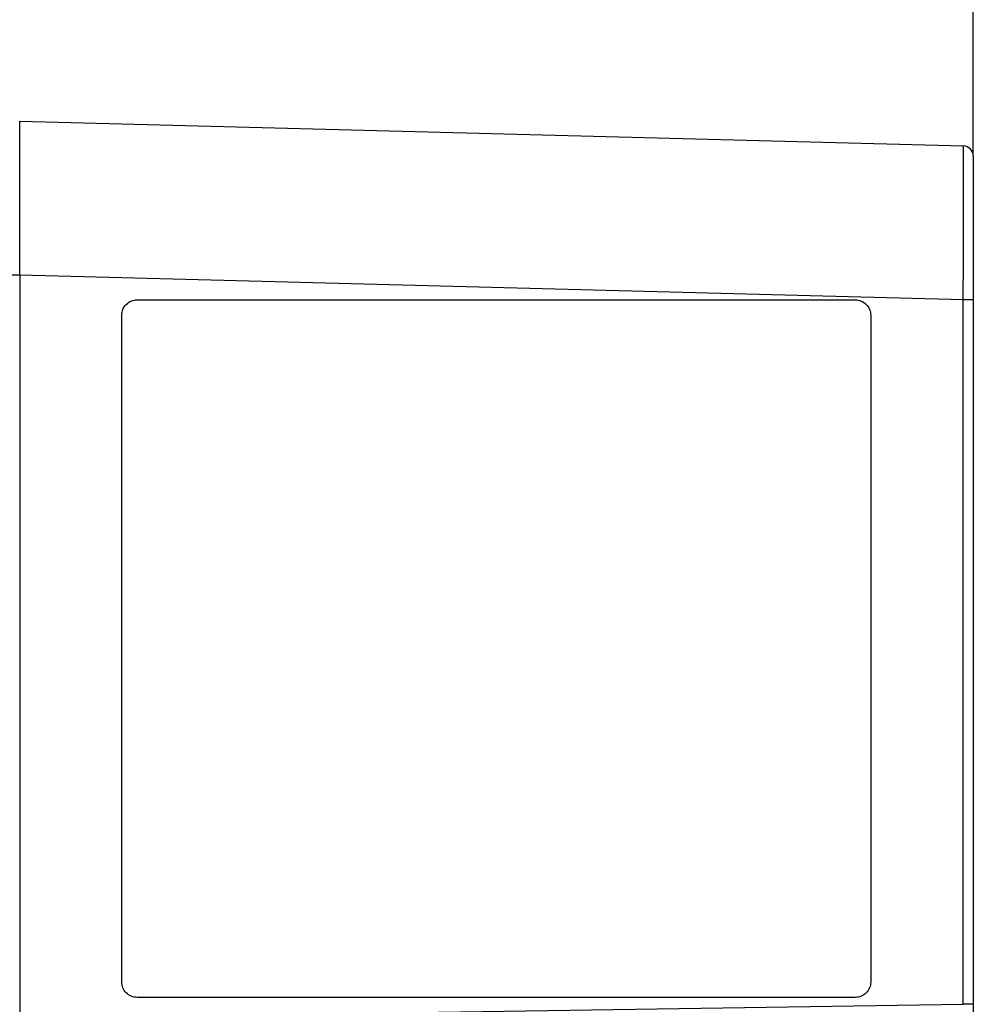
# Model space of a CAD drawing. Extents: x 658 to 7272, y 0 to 2100.
# Drawn here: x 5527 to 5620, y 1100 to 1196 of the extents above; entities that cross this region are included whole.
import ezdxf

# ---------------------------------------------------------------- set-up
doc = ezdxf.new("R2010")
doc.units = 0
doc.layers.get('0').update_dxf_attribs({"linetype": 'CONTINUOUS'})
doc.layers.add('PAPER', color=7, linetype='CONTINUOUS')

msp = doc.modelspace()

# ---------------------------------------------------------------- linework, layer by layer
msp.add_line((5619.816, 1182.926), (5619.816, 1286.505))
at = {"color": 7, "linetype": 'CONTINUOUS'}
for p, q in [((5526.868, 1186.271), (5618.842, 1183.863)), ((5619.816, 1182.863), (5619.816, 1168.868)), ((5526.868, 1171.276), (5524.816, 1171.276)), ((5526.868, 1171.276), (5526.868, 756.374)), ((5618.842, 1168.868), (5526.868, 1171.276)), ((5618.842, 1100.193), (5618.842, 1168.868)), ((5619.816, 1168.868), (5618.842, 1168.868)), ((5619.816, 1168.868), (5619.816, 1100.193)), ((5535.737, 1098.937), (5618.842, 1100.193)), ((5619.816, 1100.193), (5618.842, 1100.193)), ((5619.816, 1100.193), (5619.816, 1094.133))]:
    msp.add_line(p, q, dxfattribs=at)
for points in [[(5526.87, 1171.28, 0), (5526.87, 1171.46, 0), (5526.87, 1171.64, 0), (5526.87, 1171.83, 0), (5526.87, 1172.01, 0), (5526.87, 1172.2, 0), (5526.87, 1172.38, 0), (5526.87, 1172.56, 0), (5526.87, 1172.75, 0), (5526.87, 1172.93, 0), (5526.87, 1173.11, 0), (5526.87, 1173.29, 0), (5526.88, 1173.48, 0), (5526.88, 1173.66, 0), (5526.88, 1173.84, 0), (5526.88, 1174.02, 0), (5526.88, 1174.2, 0), (5526.88, 1174.38, 0), (5526.88, 1174.56, 0), (5526.88, 1174.74, 0), (5526.88, 1174.92, 0), (5526.88, 1175.1, 0), (5526.88, 1175.28, 0), (5526.88, 1175.45, 0), (5526.88, 1175.63, 0), (5526.88, 1175.81, 0), (5526.88, 1175.98, 0), (5526.88, 1176.15, 0), (5526.88, 1176.33, 0), (5526.88, 1176.5, 0), (5526.88, 1176.67, 0), (5526.88, 1176.84, 0), (5526.88, 1177.02, 0), (5526.88, 1177.18, 0), (5526.88, 1177.35, 0), (5526.89, 1177.52, 0), (5526.89, 1177.69, 0), (5526.89, 1177.85, 0), (5526.89, 1178.02, 0), (5526.89, 1178.18, 0), (5526.89, 1178.35, 0), (5526.89, 1178.51, 0), (5526.89, 1178.67, 0), (5526.89, 1178.83, 0), (5526.89, 1178.99, 0), (5526.89, 1179.14, 0), (5526.89, 1179.3, 0), (5526.89, 1179.45, 0), (5526.89, 1179.61, 0), (5526.89, 1179.76, 0), (5526.89, 1179.91, 0), (5526.89, 1180.06, 0), (5526.89, 1180.21, 0), (5526.89, 1180.36, 0), (5526.89, 1180.5, 0), (5526.89, 1180.65, 0), (5526.89, 1180.79, 0), (5526.89, 1180.93, 0), (5526.89, 1181.07, 0), (5526.89, 1181.21, 0), (5526.89, 1181.35, 0), (5526.89, 1181.48, 0), (5526.89, 1181.62, 0), (5526.89, 1181.75, 0), (5526.89, 1181.88, 0), (5526.89, 1182.01, 0), (5526.89, 1182.14, 0), (5526.89, 1182.26, 0), (5526.89, 1182.39, 0), (5526.89, 1182.51, 0), (5526.89, 1182.63, 0), (5526.89, 1182.75, 0), (5526.89, 1182.87, 0), (5526.89, 1182.98, 0), (5526.89, 1183.1, 0), (5526.89, 1183.21, 0), (5526.89, 1183.32, 0), (5526.89, 1183.43, 0), (5526.89, 1183.54, 0), (5526.89, 1183.64, 0), (5526.89, 1183.74, 0), (5526.89, 1183.85, 0), (5526.89, 1183.94, 0), (5526.89, 1184.04, 0), (5526.89, 1184.14, 0), (5526.89, 1184.23, 0), (5526.89, 1184.32, 0), (5526.89, 1184.41, 0), (5526.89, 1184.5, 0), (5526.89, 1184.59, 0), (5526.89, 1184.67, 0), (5526.89, 1184.75, 0), (5526.89, 1184.83, 0), (5526.89, 1184.91, 0), (5526.88, 1184.98, 0), (5526.88, 1185.06, 0), (5526.88, 1185.13, 0), (5526.88, 1185.2, 0), (5526.88, 1185.27, 0), (5526.88, 1185.33, 0), (5526.88, 1185.39, 0), (5526.88, 1185.46, 0), (5526.88, 1185.51, 0), (5526.88, 1185.57, 0), (5526.88, 1185.63, 0), (5526.88, 1185.68, 0), (5526.88, 1185.73, 0), (5526.88, 1185.78, 0), (5526.88, 1185.82, 0), (5526.88, 1185.87, 0), (5526.88, 1185.91, 0), (5526.88, 1185.95, 0), (5526.88, 1185.98, 0), (5526.88, 1186.02, 0), (5526.88, 1186.05, 0), (5526.88, 1186.08, 0), (5526.88, 1186.11, 0), (5526.87, 1186.13, 0), (5526.87, 1186.16, 0), (5526.87, 1186.18, 0), (5526.87, 1186.2, 0), (5526.87, 1186.22, 0), (5526.87, 1186.23, 0), (5526.87, 1186.24, 0), (5526.87, 1186.25, 0), (5526.87, 1186.26, 0), (5526.87, 1186.27, 0), (5526.87, 1186.27, 0), (5526.87, 1186.27, 0)], [(5618.84, 1168.87, 0), (5618.84, 1169.05, 0), (5618.84, 1169.24, 0), (5618.84, 1169.42, 0), (5618.84, 1169.6, 0), (5618.84, 1169.79, 0), (5618.84, 1169.97, 0), (5618.84, 1170.15, 0), (5618.84, 1170.34, 0), (5618.84, 1170.52, 0), (5618.84, 1170.7, 0), (5618.85, 1170.89, 0), (5618.85, 1171.07, 0), (5618.85, 1171.25, 0), (5618.85, 1171.43, 0), (5618.85, 1171.61, 0), (5618.85, 1171.79, 0), (5618.85, 1171.97, 0), (5618.85, 1172.15, 0), (5618.85, 1172.33, 0), (5618.85, 1172.51, 0), (5618.85, 1172.69, 0), (5618.85, 1172.87, 0), (5618.85, 1173.04, 0), (5618.85, 1173.22, 0), (5618.85, 1173.4, 0), (5618.85, 1173.57, 0), (5618.85, 1173.75, 0), (5618.85, 1173.92, 0), (5618.85, 1174.09, 0), (5618.85, 1174.27, 0), (5618.85, 1174.44, 0), (5618.85, 1174.61, 0), (5618.85, 1174.78, 0), (5618.85, 1174.95, 0), (5618.85, 1175.11, 0), (5618.85, 1175.28, 0), (5618.85, 1175.45, 0), (5618.85, 1175.61, 0), (5618.85, 1175.77, 0), (5618.85, 1175.94, 0), (5618.85, 1176.1, 0), (5618.85, 1176.26, 0), (5618.85, 1176.42, 0), (5618.85, 1176.58, 0), (5618.85, 1176.73, 0), (5618.85, 1176.89, 0), (5618.85, 1177.05, 0), (5618.85, 1177.2, 0), (5618.85, 1177.35, 0), (5618.85, 1177.5, 0), (5618.85, 1177.65, 0), (5618.85, 1177.8, 0), (5618.85, 1177.95, 0), (5618.85, 1178.09, 0), (5618.85, 1178.24, 0), (5618.85, 1178.38, 0), (5618.85, 1178.52, 0), (5618.85, 1178.66, 0), (5618.85, 1178.8, 0), (5618.85, 1178.94, 0), (5618.85, 1179.07, 0), (5618.85, 1179.21, 0), (5618.85, 1179.34, 0), (5618.85, 1179.47, 0), (5618.85, 1179.6, 0), (5618.85, 1179.73, 0), (5618.85, 1179.85, 0), (5618.85, 1179.98, 0), (5618.85, 1180.1, 0), (5618.85, 1180.22, 0), (5618.85, 1180.34, 0), (5618.85, 1180.46, 0), (5618.85, 1180.58, 0), (5618.85, 1180.69, 0), (5618.85, 1180.8, 0), (5618.85, 1180.91, 0), (5618.85, 1181.02, 0), (5618.85, 1181.13, 0), (5618.85, 1181.23, 0), (5618.85, 1181.34, 0), (5618.85, 1181.44, 0), (5618.85, 1181.54, 0), (5618.85, 1181.63, 0), (5618.85, 1181.73, 0), (5618.85, 1181.82, 0), (5618.85, 1181.91, 0), (5618.85, 1182, 0), (5618.85, 1182.09, 0), (5618.85, 1182.18, 0), (5618.85, 1182.26, 0), (5618.85, 1182.34, 0), (5618.85, 1182.42, 0), (5618.85, 1182.5, 0), (5618.85, 1182.58, 0), (5618.85, 1182.65, 0), (5618.85, 1182.72, 0), (5618.85, 1182.79, 0), (5618.85, 1182.86, 0), (5618.85, 1182.92, 0), (5618.85, 1182.99, 0), (5618.85, 1183.05, 0), (5618.85, 1183.11, 0), (5618.85, 1183.16, 0), (5618.85, 1183.22, 0), (5618.85, 1183.27, 0), (5618.85, 1183.32, 0), (5618.85, 1183.37, 0), (5618.85, 1183.41, 0), (5618.85, 1183.46, 0), (5618.85, 1183.5, 0), (5618.85, 1183.54, 0), (5618.85, 1183.57, 0), (5618.85, 1183.61, 0), (5618.85, 1183.64, 0), (5618.85, 1183.67, 0), (5618.85, 1183.7, 0), (5618.85, 1183.73, 0), (5618.84, 1183.75, 0), (5618.84, 1183.77, 0), (5618.84, 1183.79, 0), (5618.84, 1183.81, 0), (5618.84, 1183.82, 0), (5618.84, 1183.83, 0), (5618.84, 1183.84, 0), (5618.84, 1183.85, 0), (5618.84, 1183.86, 0), (5618.84, 1183.86, 0), (5618.84, 1183.86, 0)]]:
    msp.add_polyline3d(points, dxfattribs=at)
msp.add_arc((5618.816, 1182.863), 1, 0, 88.5, dxfattribs=at)
at = {"layer": 'PAPER', "color": 1}
msp.add_lwpolyline([(5538.313, 1168.864), (5608.313, 1168.864, -0.414214), (5609.813, 1167.364), (5609.813, 1102.364, -0.414214), (5608.313, 1100.864), (5538.313, 1100.864, -0.414214), (5536.813, 1102.364), (5536.813, 1167.364, -0.414214)], format="xyb", close=True, dxfattribs=at)

doc.saveas('drawing.dxf')
